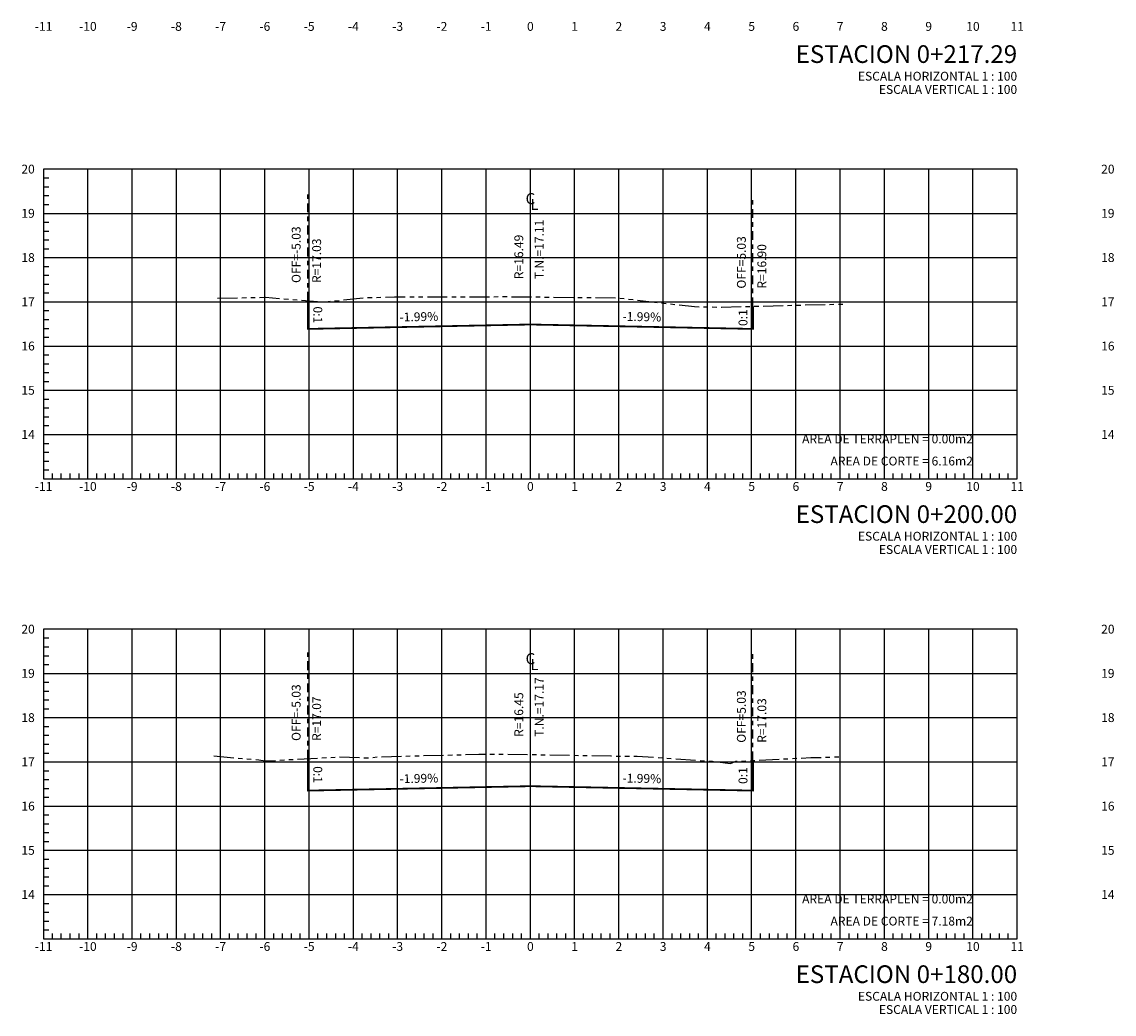
# Model space of a CAD drawing. Units: millimetres. Extents: x 756043 to 757298, y 2816315 to 2816634.
# Drawn here: x 757055 to 757080, y 2816415 to 2816438 of the extents above; entities that cross this region are included whole.
import ezdxf
from ezdxf.enums import TextEntityAlignment as Align

# ---------------------------------------------------------------- set-up
doc = ezdxf.new("R2010")
doc.units = ezdxf.units.MM
doc.linetypes.add('CENTRO1', pattern=[0.44, 0.2, -0.08, 0.08, -0.08])
doc.linetypes.add('SECCION1', pattern=[0.895, 0.45, -0.095, 0.08, -0.095, 0.08, -0.095])
for name, color, linetype in [('CVL_LIN_CL', 6, 'CENTRO1'), ('CVL_RET', 8, 'Continuous'), ('CVL_SECC_CUAD', 1, 'Continuous'), ('CVL_SECC_TIT', 1, 'Continuous'), ('CVL_SECC_TX', 2, 'Continuous'), ('CVL_SECP', 1, 'Continuous'), ('CVL_SECT', 2, 'SECCION1')]:
    doc.layers.add(name, color=color, linetype=linetype)
doc.styles.add('HUECA1', font='HUECA1.shx')
doc.styles.add('MONOTXT4', font='MONOTXT4.shx')

msp = doc.modelspace()

# ---------------------------------------------------------------- linework, layer by layer
at = {"layer": 'CVL_LIN_CL', "color": 6, "linetype": 'CENTRO1'}
for p, q in [((757061.901, 2816431.422), (757061.901, 2816433.822)), ((757071.961, 2816431.295), (757071.961, 2816433.695)), ((757066.931, 2816429.397), (757066.931, 2816433.397)), ((757061.901, 2816421.07), (757061.901, 2816423.47)), ((757071.961, 2816421.028), (757071.961, 2816423.428)), ((757066.931, 2816418.997), (757066.931, 2816422.997))]:
    msp.add_line(p, q, dxfattribs=at)
at = {"layer": 'CVL_RET', "color": 8, "linetype": 'Continuous'}
for p, q in [((757056.931, 2816427.397), (757056.931, 2816434.397)), ((757057.931, 2816427.397), (757057.931, 2816434.397)), ((757058.931, 2816427.397), (757058.931, 2816434.397)), ((757059.931, 2816427.397), (757059.931, 2816434.397)), ((757060.931, 2816427.397), (757060.931, 2816434.397)), ((757061.931, 2816427.397), (757061.931, 2816434.397)), ((757062.931, 2816427.397), (757062.931, 2816434.397)), ((757063.931, 2816427.397), (757063.931, 2816434.397)), ((757064.931, 2816427.397), (757064.931, 2816434.397)), ((757065.931, 2816427.397), (757065.931, 2816434.397)), ((757066.931, 2816427.397), (757066.931, 2816434.397)), ((757067.931, 2816427.397), (757067.931, 2816434.397)), ((757068.931, 2816427.397), (757068.931, 2816434.397)), ((757069.931, 2816427.397), (757069.931, 2816434.397)), ((757070.931, 2816427.397), (757070.931, 2816434.397)), ((757071.931, 2816427.397), (757071.931, 2816434.397)), ((757072.931, 2816427.397), (757072.931, 2816434.397)), ((757073.931, 2816427.397), (757073.931, 2816434.397)), ((757074.931, 2816427.397), (757074.931, 2816434.397)), ((757075.931, 2816427.397), (757075.931, 2816434.397)), ((757076.931, 2816427.397), (757076.931, 2816434.397)), ((757055.931, 2816434.197), (757056.051, 2816434.197)), ((757055.931, 2816433.997), (757056.051, 2816433.997)), ((757055.931, 2816433.797), (757056.051, 2816433.797)), ((757055.931, 2816433.597), (757056.051, 2816433.597)), ((757055.931, 2816433.397), (757077.931, 2816433.397)), ((757055.931, 2816433.197), (757056.051, 2816433.197)), ((757055.931, 2816432.997), (757056.051, 2816432.997)), ((757055.931, 2816432.797), (757056.051, 2816432.797)), ((757055.931, 2816432.597), (757056.051, 2816432.597)), ((757055.931, 2816432.397), (757077.931, 2816432.397)), ((757055.931, 2816432.197), (757056.051, 2816432.197)), ((757055.931, 2816431.997), (757056.051, 2816431.997)), ((757055.931, 2816431.797), (757056.051, 2816431.797)), ((757055.931, 2816431.597), (757056.051, 2816431.597)), ((757055.931, 2816431.397), (757077.931, 2816431.397)), ((757055.931, 2816431.197), (757056.051, 2816431.197)), ((757055.931, 2816430.997), (757056.051, 2816430.997)), ((757055.931, 2816430.797), (757056.051, 2816430.797)), ((757055.931, 2816430.597), (757056.051, 2816430.597)), ((757055.931, 2816430.397), (757077.931, 2816430.397)), ((757055.931, 2816430.197), (757056.051, 2816430.197)), ((757055.931, 2816429.997), (757056.051, 2816429.997)), ((757055.931, 2816429.797), (757056.051, 2816429.797)), ((757055.931, 2816429.597), (757056.051, 2816429.597)), ((757055.931, 2816429.397), (757077.931, 2816429.397)), ((757055.931, 2816429.197), (757056.051, 2816429.197)), ((757055.931, 2816428.997), (757056.051, 2816428.997)), ((757055.931, 2816428.797), (757056.051, 2816428.797)), ((757055.931, 2816428.597), (757056.051, 2816428.597)), ((757055.931, 2816428.397), (757077.931, 2816428.397)), ((757055.931, 2816428.197), (757056.051, 2816428.197)), ((757055.931, 2816427.997), (757056.051, 2816427.997)), ((757055.931, 2816427.797), (757056.051, 2816427.797)), ((757055.931, 2816427.597), (757056.051, 2816427.597)), ((757056.131, 2816427.397), (757056.131, 2816427.517)), ((757056.331, 2816427.397), (757056.331, 2816427.517)), ((757056.531, 2816427.397), (757056.531, 2816427.517)), ((757056.731, 2816427.397), (757056.731, 2816427.517)), ((757057.131, 2816427.397), (757057.131, 2816427.517)), ((757057.331, 2816427.397), (757057.331, 2816427.517)), ((757057.531, 2816427.397), (757057.531, 2816427.517)), ((757057.731, 2816427.397), (757057.731, 2816427.517)), ((757058.131, 2816427.397), (757058.131, 2816427.517)), ((757058.331, 2816427.397), (757058.331, 2816427.517)), ((757058.531, 2816427.397), (757058.531, 2816427.517)), ((757058.731, 2816427.397), (757058.731, 2816427.517)), ((757059.131, 2816427.397), (757059.131, 2816427.517)), ((757059.331, 2816427.397), (757059.331, 2816427.517)), ((757059.531, 2816427.397), (757059.531, 2816427.517)), ((757059.731, 2816427.397), (757059.731, 2816427.517)), ((757060.131, 2816427.397), (757060.131, 2816427.517)), ((757060.331, 2816427.397), (757060.331, 2816427.517)), ((757060.531, 2816427.397), (757060.531, 2816427.517)), ((757060.731, 2816427.397), (757060.731, 2816427.517)), ((757061.131, 2816427.397), (757061.131, 2816427.517)), ((757061.331, 2816427.397), (757061.331, 2816427.517)), ((757061.531, 2816427.397), (757061.531, 2816427.517)), ((757061.731, 2816427.397), (757061.731, 2816427.517)), ((757062.131, 2816427.397), (757062.131, 2816427.517)), ((757062.331, 2816427.397), (757062.331, 2816427.517)), ((757062.531, 2816427.397), (757062.531, 2816427.517)), ((757062.731, 2816427.397), (757062.731, 2816427.517)), ((757063.131, 2816427.397), (757063.131, 2816427.517)), ((757063.331, 2816427.397), (757063.331, 2816427.517)), ((757063.531, 2816427.397), (757063.531, 2816427.517)), ((757063.731, 2816427.397), (757063.731, 2816427.517)), ((757064.131, 2816427.397), (757064.131, 2816427.517)), ((757064.331, 2816427.397), (757064.331, 2816427.517)), ((757064.531, 2816427.397), (757064.531, 2816427.517)), ((757064.731, 2816427.397), (757064.731, 2816427.517)), ((757065.131, 2816427.397), (757065.131, 2816427.517)), ((757065.331, 2816427.397), (757065.331, 2816427.517)), ((757065.531, 2816427.397), (757065.531, 2816427.517)), ((757065.731, 2816427.397), (757065.731, 2816427.517)), ((757066.131, 2816427.397), (757066.131, 2816427.517)), ((757066.331, 2816427.397), (757066.331, 2816427.517)), ((757066.531, 2816427.397), (757066.531, 2816427.517)), ((757066.731, 2816427.397), (757066.731, 2816427.517)), ((757067.131, 2816427.397), (757067.131, 2816427.517)), ((757067.331, 2816427.397), (757067.331, 2816427.517)), ((757067.531, 2816427.397), (757067.531, 2816427.517)), ((757067.731, 2816427.397), (757067.731, 2816427.517)), ((757068.131, 2816427.397), (757068.131, 2816427.517)), ((757068.331, 2816427.397), (757068.331, 2816427.517)), ((757068.531, 2816427.397), (757068.531, 2816427.517)), ((757068.731, 2816427.397), (757068.731, 2816427.517)), ((757069.131, 2816427.397), (757069.131, 2816427.517)), ((757069.331, 2816427.397), (757069.331, 2816427.517)), ((757069.531, 2816427.397), (757069.531, 2816427.517)), ((757069.731, 2816427.397), (757069.731, 2816427.517)), ((757070.131, 2816427.397), (757070.131, 2816427.517)), ((757070.331, 2816427.397), (757070.331, 2816427.517)), ((757070.531, 2816427.397), (757070.531, 2816427.517)), ((757070.731, 2816427.397), (757070.731, 2816427.517)), ((757071.131, 2816427.397), (757071.131, 2816427.517)), ((757071.331, 2816427.397), (757071.331, 2816427.517)), ((757071.531, 2816427.397), (757071.531, 2816427.517)), ((757071.731, 2816427.397), (757071.731, 2816427.517)), ((757072.131, 2816427.397), (757072.131, 2816427.517)), ((757072.331, 2816427.397), (757072.331, 2816427.517)), ((757072.531, 2816427.397), (757072.531, 2816427.517)), ((757072.731, 2816427.397), (757072.731, 2816427.517)), ((757073.131, 2816427.397), (757073.131, 2816427.517)), ((757073.331, 2816427.397), (757073.331, 2816427.517)), ((757073.531, 2816427.397), (757073.531, 2816427.517)), ((757073.731, 2816427.397), (757073.731, 2816427.517)), ((757074.131, 2816427.397), (757074.131, 2816427.517)), ((757074.331, 2816427.397), (757074.331, 2816427.517)), ((757074.531, 2816427.397), (757074.531, 2816427.517)), ((757074.731, 2816427.397), (757074.731, 2816427.517)), ((757075.131, 2816427.397), (757075.131, 2816427.517)), ((757075.331, 2816427.397), (757075.331, 2816427.517)), ((757075.531, 2816427.397), (757075.531, 2816427.517)), ((757075.731, 2816427.397), (757075.731, 2816427.517)), ((757076.131, 2816427.397), (757076.131, 2816427.517)), ((757076.331, 2816427.397), (757076.331, 2816427.517)), ((757076.531, 2816427.397), (757076.531, 2816427.517)), ((757076.731, 2816427.397), (757076.731, 2816427.517)), ((757077.131, 2816427.397), (757077.131, 2816427.517)), ((757077.331, 2816427.397), (757077.331, 2816427.517)), ((757077.531, 2816427.397), (757077.531, 2816427.517)), ((757077.731, 2816427.397), (757077.731, 2816427.517)), ((757055.931, 2816423.797), (757056.051, 2816423.797)), ((757056.931, 2816416.997), (757056.931, 2816423.997)), ((757057.931, 2816416.997), (757057.931, 2816423.997)), ((757058.931, 2816416.997), (757058.931, 2816423.997)), ((757059.931, 2816416.997), (757059.931, 2816423.997)), ((757060.931, 2816416.997), (757060.931, 2816423.997)), ((757061.931, 2816416.997), (757061.931, 2816423.997)), ((757062.931, 2816416.997), (757062.931, 2816423.997)), ((757063.931, 2816416.997), (757063.931, 2816423.997)), ((757064.931, 2816416.997), (757064.931, 2816423.997)), ((757065.931, 2816416.997), (757065.931, 2816423.997)), ((757066.931, 2816416.997), (757066.931, 2816423.997)), ((757067.931, 2816416.997), (757067.931, 2816423.997)), ((757068.931, 2816416.997), (757068.931, 2816423.997)), ((757069.931, 2816416.997), (757069.931, 2816423.997)), ((757070.931, 2816416.997), (757070.931, 2816423.997)), ((757071.931, 2816416.997), (757071.931, 2816423.997)), ((757072.931, 2816416.997), (757072.931, 2816423.997)), ((757073.931, 2816416.997), (757073.931, 2816423.997)), ((757074.931, 2816416.997), (757074.931, 2816423.997)), ((757075.931, 2816416.997), (757075.931, 2816423.997)), ((757076.931, 2816416.997), (757076.931, 2816423.997)), ((757055.931, 2816423.597), (757056.051, 2816423.597)), ((757055.931, 2816423.397), (757056.051, 2816423.397)), ((757055.931, 2816423.197), (757056.051, 2816423.197)), ((757055.931, 2816422.997), (757077.931, 2816422.997)), ((757055.931, 2816422.797), (757056.051, 2816422.797)), ((757055.931, 2816422.597), (757056.051, 2816422.597)), ((757055.931, 2816422.397), (757056.051, 2816422.397)), ((757055.931, 2816422.197), (757056.051, 2816422.197)), ((757055.931, 2816421.997), (757077.931, 2816421.997)), ((757055.931, 2816421.797), (757056.051, 2816421.797)), ((757055.931, 2816421.597), (757056.051, 2816421.597)), ((757055.931, 2816421.397), (757056.051, 2816421.397)), ((757055.931, 2816421.197), (757056.051, 2816421.197)), ((757055.931, 2816420.997), (757077.931, 2816420.997)), ((757055.931, 2816420.797), (757056.051, 2816420.797)), ((757055.931, 2816420.597), (757056.051, 2816420.597)), ((757055.931, 2816420.397), (757056.051, 2816420.397)), ((757055.931, 2816420.197), (757056.051, 2816420.197)), ((757055.931, 2816419.997), (757077.931, 2816419.997)), ((757055.931, 2816419.797), (757056.051, 2816419.797)), ((757055.931, 2816419.597), (757056.051, 2816419.597)), ((757055.931, 2816419.397), (757056.051, 2816419.397)), ((757055.931, 2816419.197), (757056.051, 2816419.197)), ((757055.931, 2816418.997), (757077.931, 2816418.997)), ((757055.931, 2816418.797), (757056.051, 2816418.797)), ((757055.931, 2816418.597), (757056.051, 2816418.597)), ((757055.931, 2816418.397), (757056.051, 2816418.397)), ((757055.931, 2816418.197), (757056.051, 2816418.197)), ((757055.931, 2816417.997), (757077.931, 2816417.997)), ((757055.931, 2816417.797), (757056.051, 2816417.797)), ((757055.931, 2816417.597), (757056.051, 2816417.597)), ((757055.931, 2816417.397), (757056.051, 2816417.397)), ((757055.931, 2816417.197), (757056.051, 2816417.197)), ((757056.131, 2816416.997), (757056.131, 2816417.117)), ((757056.331, 2816416.997), (757056.331, 2816417.117)), ((757056.531, 2816416.997), (757056.531, 2816417.117)), ((757056.731, 2816416.997), (757056.731, 2816417.117)), ((757057.131, 2816416.997), (757057.131, 2816417.117)), ((757057.331, 2816416.997), (757057.331, 2816417.117)), ((757057.531, 2816416.997), (757057.531, 2816417.117)), ((757057.731, 2816416.997), (757057.731, 2816417.117)), ((757058.131, 2816416.997), (757058.131, 2816417.117)), ((757058.331, 2816416.997), (757058.331, 2816417.117)), ((757058.531, 2816416.997), (757058.531, 2816417.117)), ((757058.731, 2816416.997), (757058.731, 2816417.117)), ((757059.131, 2816416.997), (757059.131, 2816417.117)), ((757059.331, 2816416.997), (757059.331, 2816417.117)), ((757059.531, 2816416.997), (757059.531, 2816417.117)), ((757059.731, 2816416.997), (757059.731, 2816417.117)), ((757060.131, 2816416.997), (757060.131, 2816417.117)), ((757060.331, 2816416.997), (757060.331, 2816417.117)), ((757060.531, 2816416.997), (757060.531, 2816417.117)), ((757060.731, 2816416.997), (757060.731, 2816417.117)), ((757061.131, 2816416.997), (757061.131, 2816417.117)), ((757061.331, 2816416.997), (757061.331, 2816417.117)), ((757061.531, 2816416.997), (757061.531, 2816417.117)), ((757061.731, 2816416.997), (757061.731, 2816417.117)), ((757062.131, 2816416.997), (757062.131, 2816417.117)), ((757062.331, 2816416.997), (757062.331, 2816417.117)), ((757062.531, 2816416.997), (757062.531, 2816417.117)), ((757062.731, 2816416.997), (757062.731, 2816417.117)), ((757063.131, 2816416.997), (757063.131, 2816417.117)), ((757063.331, 2816416.997), (757063.331, 2816417.117)), ((757063.531, 2816416.997), (757063.531, 2816417.117)), ((757063.731, 2816416.997), (757063.731, 2816417.117)), ((757064.131, 2816416.997), (757064.131, 2816417.117)), ((757064.331, 2816416.997), (757064.331, 2816417.117)), ((757064.531, 2816416.997), (757064.531, 2816417.117)), ((757064.731, 2816416.997), (757064.731, 2816417.117)), ((757065.131, 2816416.997), (757065.131, 2816417.117)), ((757065.331, 2816416.997), (757065.331, 2816417.117)), ((757065.531, 2816416.997), (757065.531, 2816417.117)), ((757065.731, 2816416.997), (757065.731, 2816417.117)), ((757066.131, 2816416.997), (757066.131, 2816417.117)), ((757066.331, 2816416.997), (757066.331, 2816417.117)), ((757066.531, 2816416.997), (757066.531, 2816417.117)), ((757066.731, 2816416.997), (757066.731, 2816417.117)), ((757067.131, 2816416.997), (757067.131, 2816417.117)), ((757067.331, 2816416.997), (757067.331, 2816417.117)), ((757067.531, 2816416.997), (757067.531, 2816417.117)), ((757067.731, 2816416.997), (757067.731, 2816417.117)), ((757068.131, 2816416.997), (757068.131, 2816417.117)), ((757068.331, 2816416.997), (757068.331, 2816417.117)), ((757068.531, 2816416.997), (757068.531, 2816417.117)), ((757068.731, 2816416.997), (757068.731, 2816417.117)), ((757069.131, 2816416.997), (757069.131, 2816417.117)), ((757069.331, 2816416.997), (757069.331, 2816417.117)), ((757069.531, 2816416.997), (757069.531, 2816417.117)), ((757069.731, 2816416.997), (757069.731, 2816417.117)), ((757070.131, 2816416.997), (757070.131, 2816417.117)), ((757070.331, 2816416.997), (757070.331, 2816417.117)), ((757070.531, 2816416.997), (757070.531, 2816417.117)), ((757070.731, 2816416.997), (757070.731, 2816417.117)), ((757071.131, 2816416.997), (757071.131, 2816417.117)), ((757071.331, 2816416.997), (757071.331, 2816417.117)), ((757071.531, 2816416.997), (757071.531, 2816417.117)), ((757071.731, 2816416.997), (757071.731, 2816417.117)), ((757072.131, 2816416.997), (757072.131, 2816417.117)), ((757072.331, 2816416.997), (757072.331, 2816417.117)), ((757072.531, 2816416.997), (757072.531, 2816417.117)), ((757072.731, 2816416.997), (757072.731, 2816417.117)), ((757073.131, 2816416.997), (757073.131, 2816417.117)), ((757073.331, 2816416.997), (757073.331, 2816417.117)), ((757073.531, 2816416.997), (757073.531, 2816417.117)), ((757073.731, 2816416.997), (757073.731, 2816417.117)), ((757074.131, 2816416.997), (757074.131, 2816417.117)), ((757074.331, 2816416.997), (757074.331, 2816417.117)), ((757074.531, 2816416.997), (757074.531, 2816417.117)), ((757074.731, 2816416.997), (757074.731, 2816417.117)), ((757075.131, 2816416.997), (757075.131, 2816417.117)), ((757075.331, 2816416.997), (757075.331, 2816417.117)), ((757075.531, 2816416.997), (757075.531, 2816417.117)), ((757075.731, 2816416.997), (757075.731, 2816417.117)), ((757076.131, 2816416.997), (757076.131, 2816417.117)), ((757076.331, 2816416.997), (757076.331, 2816417.117)), ((757076.531, 2816416.997), (757076.531, 2816417.117)), ((757076.731, 2816416.997), (757076.731, 2816417.117)), ((757077.131, 2816416.997), (757077.131, 2816417.117)), ((757077.331, 2816416.997), (757077.331, 2816417.117)), ((757077.531, 2816416.997), (757077.531, 2816417.117)), ((757077.731, 2816416.997), (757077.731, 2816417.117))]:
    msp.add_line(p, q, dxfattribs=at)
at = {"layer": 'CVL_SECC_CUAD', "color": 1, "linetype": 'Continuous'}
for p, q in [((757077.931, 2816434.397), (757055.931, 2816434.397)), ((757055.931, 2816434.397), (757055.931, 2816427.397)), ((757077.931, 2816427.397), (757077.931, 2816434.397)), ((757055.931, 2816427.397), (757077.931, 2816427.397)), ((757077.931, 2816423.997), (757055.931, 2816423.997)), ((757055.931, 2816423.997), (757055.931, 2816416.997)), ((757077.931, 2816416.997), (757077.931, 2816423.997)), ((757055.931, 2816416.997), (757077.931, 2816416.997))]:
    msp.add_line(p, q, dxfattribs=at)
at = {"layer": 'CVL_SECP', "color": 1, "linetype": 'Continuous', "const_width": 0.04, "flags": 128}
for points in [[(757061.901, 2816431.422), (757061.901, 2816430.784), (757066.931, 2816430.884), (757071.961, 2816430.784), (757071.961, 2816431.295)], [(757061.901, 2816421.07), (757061.901, 2816420.347), (757066.931, 2816420.447), (757071.961, 2816420.347), (757071.961, 2816421.028)]]:
    msp.add_lwpolyline(points, dxfattribs=at)
at = {"layer": 'CVL_SECT', "color": 2, "linetype": 'SECCION1', "flags": 128}
for points in [[(757059.863, 2816431.481), (757060.945, 2816431.499), (757062.259, 2816431.393), (757063.206, 2816431.493), (757063.862, 2816431.506), (757066.401, 2816431.514), (757068.911, 2816431.487), (757070.639, 2816431.288), (757071.247, 2816431.277), (757074.024, 2816431.348)], [(757059.778, 2816421.13), (757060.795, 2816421.041), (757060.94, 2816421.018), (757062.615, 2816421.109), (757063.25, 2816421.086), (757063.499, 2816421.112), (757065.768, 2816421.169), (757066.405, 2816421.171), (757068.75, 2816421.13), (757069.346, 2816421.124), (757071.042, 2816421.01), (757071.451, 2816420.963), (757071.576, 2816421.009), (757073.266, 2816421.092), (757073.92, 2816421.11)]]:
    msp.add_lwpolyline(points, dxfattribs=at)

# ---------------------------------------------------------------- texts
at = {"layer": 'CVL_SECC_TIT', "color": 1, "style": 'HUECA1'}
for s, p in [('ESTACION 0+217.29', (757077.931, 2816436.997)), ('ESTACION 0+200.00', (757077.931, 2816426.597)), ('ESTACION 0+180.00', (757077.931, 2816416.197))]:
    msp.add_text(s, height=0.4, dxfattribs=at).set_placement(p, align=Align.MIDDLE_RIGHT)
at = {"layer": 'CVL_SECC_TX', "color": 2, "style": 'MONOTXT4'}
for s, height, p in [('-11', 0.2, (757055.931, 2816437.597)), ('-10', 0.2, (757056.931, 2816437.597)), ('-9', 0.2, (757057.931, 2816437.597)), ('-8', 0.2, (757058.931, 2816437.597)), ('-7', 0.2, (757059.931, 2816437.597)), ('-6', 0.2, (757060.931, 2816437.597)), ('-5', 0.2, (757061.931, 2816437.597)), ('-4', 0.2, (757062.931, 2816437.597)), ('-3', 0.2, (757063.931, 2816437.597)), ('-2', 0.2, (757064.931, 2816437.597)), ('-1', 0.2, (757065.931, 2816437.597)), ('0', 0.2, (757066.931, 2816437.597)), ('1', 0.2, (757067.931, 2816437.597)), ('2', 0.2, (757068.931, 2816437.597)), ('3', 0.2, (757069.931, 2816437.597)), ('4', 0.2, (757070.931, 2816437.597)), ('5', 0.2, (757071.931, 2816437.597)), ('6', 0.2, (757072.931, 2816437.597)), ('7', 0.2, (757073.931, 2816437.597)), ('8', 0.2, (757074.931, 2816437.597)), ('9', 0.2, (757075.931, 2816437.597)), ('10', 0.2, (757076.931, 2816437.597)), ('11', 0.2, (757077.931, 2816437.597)), ('C', 0.25, (757066.931, 2816433.697)), ('-11', 0.2, (757055.931, 2816427.197)), ('-10', 0.2, (757056.931, 2816427.197)), ('-9', 0.2, (757057.931, 2816427.197)), ('-8', 0.2, (757058.931, 2816427.197)), ('-7', 0.2, (757059.931, 2816427.197)), ('-6', 0.2, (757060.931, 2816427.197)), ('-5', 0.2, (757061.931, 2816427.197)), ('-4', 0.2, (757062.931, 2816427.197)), ('-3', 0.2, (757063.931, 2816427.197)), ('-2', 0.2, (757064.931, 2816427.197)), ('-1', 0.2, (757065.931, 2816427.197)), ('0', 0.2, (757066.931, 2816427.197)), ('1', 0.2, (757067.931, 2816427.197)), ('2', 0.2, (757068.931, 2816427.197)), ('3', 0.2, (757069.931, 2816427.197)), ('4', 0.2, (757070.931, 2816427.197)), ('5', 0.2, (757071.931, 2816427.197)), ('6', 0.2, (757072.931, 2816427.197)), ('7', 0.2, (757073.931, 2816427.197)), ('8', 0.2, (757074.931, 2816427.197)), ('9', 0.2, (757075.931, 2816427.197)), ('10', 0.2, (757076.931, 2816427.197)), ('11', 0.2, (757077.931, 2816427.197)), ('C', 0.25, (757066.931, 2816423.297)), ('-11', 0.2, (757055.931, 2816416.797)), ('-10', 0.2, (757056.931, 2816416.797)), ('-9', 0.2, (757057.931, 2816416.797)), ('-8', 0.2, (757058.931, 2816416.797)), ('-7', 0.2, (757059.931, 2816416.797)), ('-6', 0.2, (757060.931, 2816416.797)), ('-5', 0.2, (757061.931, 2816416.797)), ('-4', 0.2, (757062.931, 2816416.797)), ('-3', 0.2, (757063.931, 2816416.797)), ('-2', 0.2, (757064.931, 2816416.797)), ('-1', 0.2, (757065.931, 2816416.797)), ('0', 0.2, (757066.931, 2816416.797)), ('1', 0.2, (757067.931, 2816416.797)), ('2', 0.2, (757068.931, 2816416.797)), ('3', 0.2, (757069.931, 2816416.797)), ('4', 0.2, (757070.931, 2816416.797)), ('5', 0.2, (757071.931, 2816416.797)), ('6', 0.2, (757072.931, 2816416.797)), ('7', 0.2, (757073.931, 2816416.797)), ('8', 0.2, (757074.931, 2816416.797)), ('9', 0.2, (757075.931, 2816416.797)), ('10', 0.2, (757076.931, 2816416.797)), ('11', 0.2, (757077.931, 2816416.797))]:
    msp.add_text(s, height=height, dxfattribs=at).set_placement(p, align=Align.MIDDLE)
for s, p in [('ESCALA HORIZONTAL 1 : 100', (757077.931, 2816436.497)), ('ESCALA VERTICAL 1 : 100', (757077.931, 2816436.197)), ('20', (757055.731, 2816434.397)), ('20', (757080.131, 2816434.397)), ('19', (757055.731, 2816433.397)), ('19', (757080.131, 2816433.397)), ('18', (757055.731, 2816432.397)), ('18', (757080.131, 2816432.397)), ('17', (757055.731, 2816431.397)), ('17', (757080.131, 2816431.397)), ('16', (757055.731, 2816430.397)), ('16', (757080.131, 2816430.397)), ('15', (757055.731, 2816429.397)), ('15', (757080.131, 2816429.397)), ('14', (757055.731, 2816428.397)), ('14', (757080.131, 2816428.397)), ('AREA DE TERRAPLEN = 0.00m2', (757076.931, 2816428.297)), ('AREA DE CORTE = 6.16m2', (757076.931, 2816427.797)), ('ESCALA HORIZONTAL 1 : 100', (757077.931, 2816426.097)), ('ESCALA VERTICAL 1 : 100', (757077.931, 2816425.797)), ('20', (757055.731, 2816423.997)), ('20', (757080.131, 2816423.997)), ('19', (757055.731, 2816422.997)), ('19', (757080.131, 2816422.997)), ('18', (757055.731, 2816421.997)), ('18', (757080.131, 2816421.997)), ('17', (757055.731, 2816420.997)), ('17', (757080.131, 2816420.997)), ('16', (757055.731, 2816419.997)), ('16', (757080.131, 2816419.997)), ('15', (757055.731, 2816418.997)), ('15', (757080.131, 2816418.997)), ('14', (757055.731, 2816417.997)), ('14', (757080.131, 2816417.997)), ('AREA DE TERRAPLEN = 0.00m2', (757076.931, 2816417.897)), ('AREA DE CORTE = 7.18m2', (757076.931, 2816417.397)), ('ESCALA HORIZONTAL 1 : 100', (757077.931, 2816415.697)), ('ESCALA VERTICAL 1 : 100', (757077.931, 2816415.397))]:
    msp.add_text(s, height=0.2, dxfattribs=at).set_placement(p, align=Align.MIDDLE_RIGHT)
for p in [(757066.931, 2816433.597), (757066.931, 2816423.197)]:
    msp.add_text('L', height=0.25, dxfattribs=at).set_placement(p, align=Align.MIDDLE_LEFT)
for s, p in [('T.N.=17.11', (757067.031, 2816431.908)), ('R=17.03', (757062.001, 2816431.822)), ('R=16.90', (757072.061, 2816431.695)), ('T.N.=17.17', (757067.031, 2816421.562)), ('R=17.07', (757062.001, 2816421.47)), ('R=17.03', (757072.061, 2816421.428))]:
    msp.add_text(s, height=0.2, rotation=90, dxfattribs=at).set_placement(p, align=Align.TOP_LEFT)
for s, p in [('OFF=-5.03', (757061.801, 2816431.822)), ('R=16.49', (757066.831, 2816431.908)), ('OFF=5.03', (757071.861, 2816431.695)), ('OFF=-5.03', (757061.801, 2816421.47)), ('R=16.45', (757066.831, 2816421.562)), ('OFF=5.03', (757071.861, 2816421.428))]:
    msp.add_text(s, height=0.2, rotation=90, dxfattribs=at).set_placement(p, align=Align.BOTTOM_LEFT)
for s, rotation, p in [('0:1', 270, (757062.101, 2816431.103)), ('0:1', 90, (757071.761, 2816431.039)), ('-1.99%', 1.1389, (757064.412, 2816431.034)), ('-1.99%', 358.8611, (757069.45, 2816431.034)), ('0:1', 270, (757062.101, 2816420.709)), ('0:1', 90, (757071.761, 2816420.687)), ('-1.99%', 1.1389, (757064.412, 2816420.597)), ('-1.99%', 358.8611, (757069.45, 2816420.597))]:
    msp.add_text(s, height=0.2, rotation=rotation, dxfattribs=at).set_placement(p, align=Align.MIDDLE)

doc.saveas('drawing.dxf')
